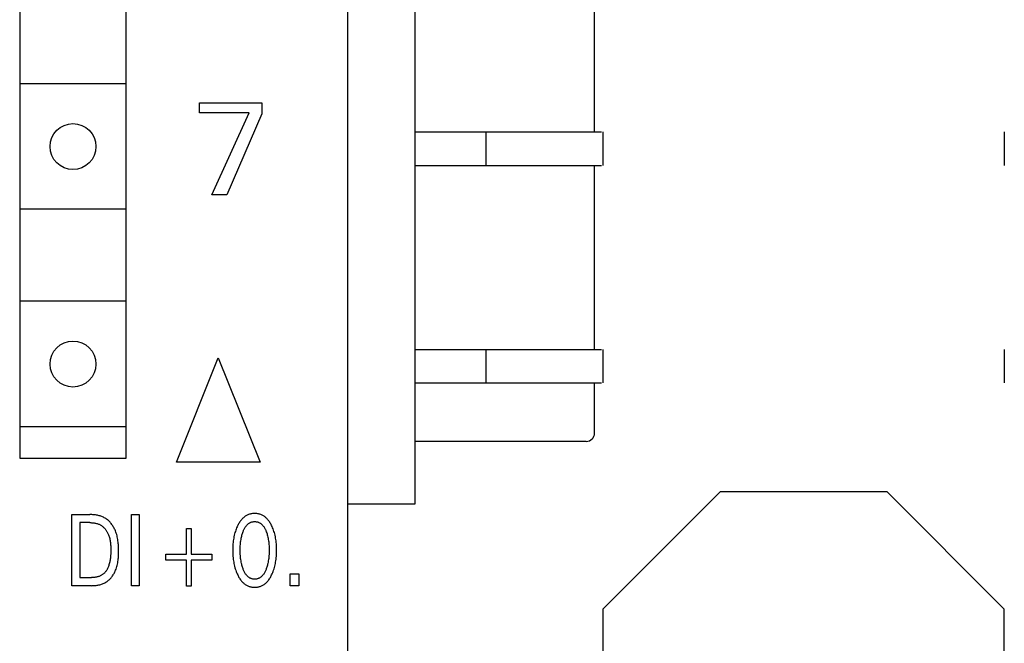
# Model space of a CAD drawing. Extents: x 0 to 594, y 0 to 420.
# Drawn here: x 156 to 179, y 286 to 301 of the extents above; entities that cross this region are included whole.
import ezdxf

# ---------------------------------------------------------------- set-up
doc = ezdxf.new("R2010")
doc.units = 0
doc.header["$LTSCALE"] = 32.67
doc.header["$MEASUREMENT"] = 0
doc.layers.add('20000_FRONT_O', color=7, linetype='CONTINUOUS')

msp = doc.modelspace()

# ---------------------------------------------------------------- linework, layer by layer
at = {"layer": '20000_FRONT_O', "color": 7, "linetype": 'Continuous'}
for p, q in [((163.57442, 223.23396), (163.57442, 346.63396)), ((165.17442, 343.23396), (165.17442, 289.43396)), ((155.72442, 341.73396), (155.72442, 290.53396)), ((158.27442, 290.53396), (158.27442, 341.73396)), ((169.47442, 298.33396), (169.47442, 302.73396)), ((158.25649, 299.48396), (155.74235, 299.48396)), ((160.02442, 298.78761), (160.02442, 299.03396)), ((160.02442, 299.03396), (161.51968, 299.03396)), ((161.51968, 299.03396), (161.51968, 298.76422)), ((161.2094, 298.78761), (160.02442, 298.78761)), ((160.32223, 296.83396), (161.2094, 298.78761)), ((161.51968, 298.76422), (160.67616, 296.83396)), ((165.17442, 298.33396), (169.64035, 298.33396)), ((166.87442, 298.33396), (166.87442, 297.53396)), ((169.67442, 298.33396), (169.67442, 297.53396)), ((179.27442, 298.33396), (179.27442, 297.53396)), ((165.17442, 297.53396), (169.64035, 297.53396)), ((169.47442, 293.13396), (169.47442, 297.53396)), ((160.67616, 296.83396), (160.32223, 296.83396)), ((158.25649, 296.48396), (155.74235, 296.48396)), ((158.25649, 294.28396), (155.74235, 294.28396)), ((165.17442, 293.13396), (169.64035, 293.13396)), ((166.87442, 293.13396), (166.87442, 292.33396)), ((169.67442, 293.13396), (169.67442, 292.33396)), ((179.27442, 293.13396), (179.27442, 292.33396)), ((159.47442, 290.43396), (160.47442, 292.93396)), ((160.47442, 292.93396), (161.47442, 290.43396)), ((165.17442, 292.33396), (169.64035, 292.33396)), ((169.47442, 291.13396), (169.47442, 292.33396)), ((158.25649, 291.28396), (155.74235, 291.28396)), ((169.27442, 290.93396), (165.17442, 290.93396)), ((155.72442, 290.53396), (158.27442, 290.53396)), ((161.47442, 290.43396), (159.47442, 290.43396)), ((172.4862, 289.73396), (169.67442, 286.92218)), ((172.4862, 289.73396), (176.46265, 289.73396)), ((179.27442, 286.92218), (176.46265, 289.73396)), ((165.17442, 289.43396), (163.57442, 289.43396)), ((161.23542, 289.19545), (161.21784, 289.19036)), ((161.25324, 289.19972), (161.23542, 289.19545)), ((161.27126, 289.20319), (161.25324, 289.19972)), ((161.28944, 289.20586), (161.27126, 289.20319)), ((161.30774, 289.20775), (161.28944, 289.20586)), ((161.32612, 289.20888), (161.30774, 289.20775)), ((161.34454, 289.20926), (161.32612, 289.20888)), ((161.36301, 289.20889), (161.34454, 289.20926)), ((161.38144, 289.20777), (161.36301, 289.20889)), ((161.39979, 289.20589), (161.38144, 289.20777)), ((161.41802, 289.20322), (161.39979, 289.20589)), ((161.43609, 289.19976), (161.41802, 289.20322)), ((161.45395, 289.19549), (161.43609, 289.19976)), ((161.47158, 289.19039), (161.45395, 289.19549)), ((156.97442, 287.48396), (156.97442, 289.18396)), ((156.97442, 289.18396), (157.40527, 289.18396)), ((157.16045, 288.99118), (157.16045, 287.67673)), ((157.40527, 288.99118), (157.16045, 288.99118)), ((157.42714, 289.18371), (157.40527, 289.18396)), ((157.40527, 288.99118), (157.42216, 288.99098)), ((157.42216, 288.99098), (157.43915, 288.99035)), ((157.44914, 289.18298), (157.42714, 289.18371)), ((157.43915, 288.99035), (157.45621, 288.98929)), ((157.47123, 289.18173), (157.44914, 289.18298)), ((157.45621, 288.98929), (157.47329, 288.98777)), ((157.49336, 289.17994), (157.47123, 289.18173)), ((157.47329, 288.98777), (157.49038, 288.98579)), ((157.49038, 288.98579), (157.50742, 288.98331)), ((157.5155, 289.17759), (157.49336, 289.17994)), ((157.50742, 288.98331), (157.52438, 288.98033)), ((157.5376, 289.17467), (157.5155, 289.17759)), ((157.52438, 288.98033), (157.54124, 288.97682)), ((157.55962, 289.17114), (157.5376, 289.17467)), ((157.54124, 288.97682), (157.55795, 288.97278)), ((157.55795, 288.97278), (157.57448, 288.96818)), ((157.58153, 289.16699), (157.55962, 289.17114)), ((157.57448, 288.96818), (157.59079, 288.96301)), ((157.60328, 289.1622), (157.58153, 289.16699)), ((157.59079, 288.96301), (157.60684, 288.95725)), ((157.62484, 289.15675), (157.60328, 289.1622)), ((157.64616, 289.15062), (157.62484, 289.15675)), ((157.66721, 289.14378), (157.64616, 289.15062)), ((157.68794, 289.13621), (157.66721, 289.14378)), ((157.70831, 289.1279), (157.68794, 289.13621)), ((157.72829, 289.11882), (157.70831, 289.1279)), ((157.74784, 289.10895), (157.72829, 289.11882)), ((157.7669, 289.09827), (157.74784, 289.10895)), ((157.78545, 289.08677), (157.7669, 289.09827)), ((157.80344, 289.07443), (157.78545, 289.08677)), ((157.82086, 289.06129), (157.80344, 289.07443)), ((157.83773, 289.04738), (157.82086, 289.06129)), ((157.85403, 289.03274), (157.83773, 289.04738)), ((157.86977, 289.01742), (157.85403, 289.03274)), ((157.88494, 289.00146), (157.86977, 289.01742)), ((157.89953, 288.98489), (157.88494, 289.00146)), ((157.91356, 288.96777), (157.89953, 288.98489)), ((157.92701, 288.95012), (157.91356, 288.96777)), ((158.39611, 287.48396), (158.39611, 289.18396)), ((158.39611, 289.18396), (158.58213, 289.18396)), ((158.58213, 289.18396), (158.58213, 287.48396)), ((160.96079, 288.96264), (160.95049, 288.9439)), ((160.9716, 288.98108), (160.96079, 288.96264)), ((160.98295, 288.99918), (160.9716, 288.98108)), ((160.99488, 289.01688), (160.98295, 288.99918)), ((161.00742, 289.03416), (160.99488, 289.01688)), ((161.02059, 289.05094), (161.00742, 289.03416)), ((161.03443, 289.0672), (161.02059, 289.05094)), ((161.04896, 289.08288), (161.03443, 289.0672)), ((161.06203, 289.09587), (161.04896, 289.08288)), ((161.07561, 289.10834), (161.06203, 289.09587)), ((161.08969, 289.12026), (161.07561, 289.10834)), ((161.10425, 289.13159), (161.08969, 289.12026)), ((161.11927, 289.14227), (161.10425, 289.13159)), ((161.13474, 289.15226), (161.11927, 289.14227)), ((161.15062, 289.16152), (161.13474, 289.15226)), ((161.16691, 289.17001), (161.15062, 289.16152)), ((161.18358, 289.17766), (161.16691, 289.17001)), ((161.1813, 288.95501), (161.1907, 288.96295)), ((161.20055, 289.18444), (161.18358, 289.17766)), ((161.1907, 288.96295), (161.20043, 288.97044)), ((161.20043, 288.97044), (161.21048, 288.97745)), ((161.21784, 289.19036), (161.20055, 289.18444)), ((161.21048, 288.97745), (161.22086, 288.98393)), ((161.22086, 288.98393), (161.23156, 288.98985)), ((161.23156, 288.98985), (161.24203, 288.99493)), ((161.24203, 288.99493), (161.25277, 288.99947)), ((161.25277, 288.99947), (161.26373, 289.00347)), ((161.26373, 289.00347), (161.2749, 289.00693)), ((161.2749, 289.00693), (161.28624, 289.00986)), ((161.28624, 289.00986), (161.29773, 289.01225)), ((161.29773, 289.01225), (161.30933, 289.0141)), ((161.30933, 289.0141), (161.32102, 289.01543)), ((161.32102, 289.01543), (161.33277, 289.01622)), ((161.33277, 289.01622), (161.34454, 289.01649)), ((161.34454, 289.01649), (161.35632, 289.01622)), ((161.35632, 289.01622), (161.36807, 289.01543)), ((161.36807, 289.01543), (161.37976, 289.0141)), ((161.37976, 289.0141), (161.39136, 289.01225)), ((161.39136, 289.01225), (161.40285, 289.00986)), ((161.40285, 289.00986), (161.41419, 289.00693)), ((161.41419, 289.00693), (161.42536, 289.00347)), ((161.42536, 289.00347), (161.43632, 288.99947)), ((161.43632, 288.99947), (161.44706, 288.99493)), ((161.44706, 288.99493), (161.45753, 288.98985)), ((161.45753, 288.98985), (161.46823, 288.98393)), ((161.46823, 288.98393), (161.47861, 288.97745)), ((161.48892, 289.18445), (161.47158, 289.19039)), ((161.47861, 288.97745), (161.48866, 288.97044)), ((161.48866, 288.97044), (161.49839, 288.96295)), ((161.50594, 289.17766), (161.48892, 289.18445)), ((161.49839, 288.96295), (161.50779, 288.95501)), ((161.52261, 289.17001), (161.50594, 289.17766)), ((161.53891, 289.16153), (161.52261, 289.17001)), ((161.5548, 289.15228), (161.53891, 289.16153)), ((161.57027, 289.14229), (161.5548, 289.15228)), ((161.58529, 289.13161), (161.57027, 289.14229)), ((161.59985, 289.12028), (161.58529, 289.13161)), ((161.61393, 289.10836), (161.59985, 289.12028)), ((161.6275, 289.09588), (161.61393, 289.10836)), ((161.64055, 289.08288), (161.6275, 289.09588)), ((161.65505, 289.06721), (161.64055, 289.08288)), ((161.66884, 289.05095), (161.65505, 289.06721)), ((161.68196, 289.03416), (161.66884, 289.05095)), ((161.69444, 289.01688), (161.68196, 289.03416)), ((161.70632, 288.99917), (161.69444, 289.01688)), ((161.71762, 288.98107), (161.70632, 288.99917)), ((161.72838, 288.96263), (161.71762, 288.98107)), ((161.73863, 288.9439), (161.72838, 288.96263)), ((157.60684, 288.95725), (157.62261, 288.95089)), ((157.62261, 288.95089), (157.63806, 288.9439)), ((157.63806, 288.9439), (157.65315, 288.93627)), ((157.65315, 288.93627), (157.66784, 288.92799)), ((157.66784, 288.92799), (157.68211, 288.91903)), ((157.68211, 288.91903), (157.69529, 288.90985)), ((157.69529, 288.90985), (157.70804, 288.90007)), ((157.70804, 288.90007), (157.72037, 288.88973)), ((157.72037, 288.88973), (157.73228, 288.87885)), ((157.73228, 288.87885), (157.74377, 288.86746)), ((157.74377, 288.86746), (157.75482, 288.8556)), ((157.75482, 288.8556), (157.76545, 288.8433)), ((157.76545, 288.8433), (157.77566, 288.83058)), ((157.77566, 288.83058), (157.78544, 288.81748)), ((157.78544, 288.81748), (157.79479, 288.80403)), ((157.79479, 288.80403), (157.80371, 288.79025)), ((157.80371, 288.79025), (157.8122, 288.77619)), ((157.8122, 288.77619), (157.82027, 288.76186)), ((157.82027, 288.76186), (157.8279, 288.7473)), ((157.8279, 288.7473), (157.8351, 288.73255)), ((157.8351, 288.73255), (157.84187, 288.71763)), ((157.93988, 288.93199), (157.92701, 288.95012)), ((157.95217, 288.91343), (157.93988, 288.93199)), ((157.96388, 288.89448), (157.95217, 288.91343)), ((157.975, 288.87517), (157.96388, 288.89448)), ((157.98553, 288.85554), (157.975, 288.87517)), ((157.99547, 288.83564), (157.98553, 288.85554)), ((158.00482, 288.81552), (157.99547, 288.83564)), ((158.01357, 288.7952), (158.00482, 288.81552)), ((158.02491, 288.76626), (158.01357, 288.7952)), ((158.03511, 288.73704), (158.02491, 288.76626)), ((158.04423, 288.70757), (158.03511, 288.73704)), ((159.71274, 288.23576), (159.71274, 288.85383)), ((159.71274, 288.85383), (159.8284, 288.85383)), ((159.8284, 288.85383), (159.8284, 288.23576)), ((160.87375, 288.7525), (160.86491, 288.72033)), ((160.88234, 288.78069), (160.87375, 288.7525)), ((160.89168, 288.80865), (160.88234, 288.78069)), ((160.9018, 288.83634), (160.89168, 288.80865)), ((160.91271, 288.86373), (160.9018, 288.83634)), ((160.92444, 288.8908), (160.91271, 288.86373)), ((160.93702, 288.91752), (160.92444, 288.8908)), ((160.94069, 288.92492), (160.93702, 288.91752)), ((160.95049, 288.9439), (160.94069, 288.92492)), ((161.04628, 288.71239), (161.05294, 288.734)), ((161.05294, 288.734), (161.06015, 288.75545)), ((161.06015, 288.75545), (161.06792, 288.77673)), ((161.06792, 288.77673), (161.07408, 288.79241)), ((161.07408, 288.79241), (161.08059, 288.80795)), ((161.08059, 288.80795), (161.08751, 288.82332)), ((161.08751, 288.82332), (161.09485, 288.83848)), ((161.09485, 288.83848), (161.10267, 288.8534)), ((161.10267, 288.8534), (161.11099, 288.86804)), ((161.11099, 288.86804), (161.11985, 288.88236)), ((161.11985, 288.88236), (161.12929, 288.89633)), ((161.12929, 288.89633), (161.13935, 288.90993)), ((161.13935, 288.90993), (161.14706, 288.91954)), ((161.14706, 288.91954), (161.15512, 288.92889)), ((161.15512, 288.92889), (161.16351, 288.93794)), ((161.16351, 288.93794), (161.17224, 288.94666)), ((161.17224, 288.94666), (161.1813, 288.95501)), ((161.50779, 288.95501), (161.51685, 288.94666)), ((161.51685, 288.94666), (161.52558, 288.93794)), ((161.52558, 288.93794), (161.53397, 288.92889)), ((161.53397, 288.92889), (161.54203, 288.91954)), ((161.54203, 288.91954), (161.54974, 288.90993)), ((161.54974, 288.90993), (161.5598, 288.89633)), ((161.5598, 288.89633), (161.56924, 288.88236)), ((161.56924, 288.88236), (161.5781, 288.86804)), ((161.5781, 288.86804), (161.58642, 288.8534)), ((161.58642, 288.8534), (161.59424, 288.83848)), ((161.59424, 288.83848), (161.60158, 288.82332)), ((161.60158, 288.82332), (161.6085, 288.80795)), ((161.6085, 288.80795), (161.61501, 288.79241)), ((161.61501, 288.79241), (161.62117, 288.77673)), ((161.62117, 288.77673), (161.62334, 288.77096)), ((161.62334, 288.77096), (161.63202, 288.74652)), ((161.63202, 288.74652), (161.63996, 288.72186)), ((161.7484, 288.92492), (161.73863, 288.9439)), ((161.76177, 288.89704), (161.7484, 288.92492)), ((161.77423, 288.86878), (161.76177, 288.89704)), ((161.78579, 288.84016), (161.77423, 288.86878)), ((161.79648, 288.81122), (161.78579, 288.84016)), ((161.80632, 288.78199), (161.79648, 288.81122)), ((161.81533, 288.7525), (161.80632, 288.78199)), ((161.82419, 288.72033), (161.81533, 288.7525)), ((157.84187, 288.71763), (157.84821, 288.70256)), ((157.84821, 288.70256), (157.85701, 288.67952)), ((157.85701, 288.67952), (157.86485, 288.65625)), ((157.86485, 288.65625), (157.87181, 288.63277)), ((157.87181, 288.63277), (157.87792, 288.6091)), ((157.87792, 288.6091), (157.88323, 288.58526)), ((157.88323, 288.58526), (157.8878, 288.56127)), ((157.8878, 288.56127), (157.89167, 288.53715)), ((157.89167, 288.53715), (157.8949, 288.51292)), ((157.8949, 288.51292), (157.89753, 288.48859)), ((157.89753, 288.48859), (157.89961, 288.46419)), ((158.05232, 288.67786), (158.04423, 288.70757)), ((158.05944, 288.64792), (158.05232, 288.67786)), ((158.06564, 288.61778), (158.05944, 288.64792)), ((158.07098, 288.58745), (158.06564, 288.61778)), ((158.07553, 288.55696), (158.07098, 288.58745)), ((158.07932, 288.52632), (158.07553, 288.55696)), ((158.08242, 288.49556), (158.07932, 288.52632)), ((158.08488, 288.46468), (158.08242, 288.49556)), ((160.82935, 288.52007), (160.82597, 288.48355)), ((160.83359, 288.55651), (160.82935, 288.52007)), ((160.83824, 288.58957), (160.83359, 288.55651)), ((160.84366, 288.6225), (160.83824, 288.58957)), ((160.84989, 288.6553), (160.84366, 288.6225)), ((160.85697, 288.68792), (160.84989, 288.6553)), ((160.86491, 288.72033), (160.85697, 288.68792)), ((161.00336, 288.46647), (161.00623, 288.49935)), ((161.00623, 288.49935), (161.00947, 288.52903)), ((161.00947, 288.52903), (161.01337, 288.55864)), ((161.01337, 288.55864), (161.01796, 288.58815)), ((161.01796, 288.58815), (161.02328, 288.61752)), ((161.02328, 288.61752), (161.02936, 288.64674)), ((161.02936, 288.64674), (161.03451, 288.66875)), ((161.03451, 288.66875), (161.04014, 288.69064)), ((161.04014, 288.69064), (161.04628, 288.71239)), ((161.63996, 288.72186), (161.64721, 288.69699)), ((161.64721, 288.69699), (161.65379, 288.67194)), ((161.65379, 288.67194), (161.65972, 288.64674)), ((161.65972, 288.64674), (161.66581, 288.61752)), ((161.66581, 288.61752), (161.67113, 288.58815)), ((161.67113, 288.58815), (161.67572, 288.55864)), ((161.67572, 288.55864), (161.67961, 288.52903)), ((161.67961, 288.52903), (161.68286, 288.49935)), ((161.68286, 288.49935), (161.68573, 288.46647)), ((161.83213, 288.68792), (161.82419, 288.72033)), ((161.8392, 288.6553), (161.83213, 288.68792)), ((161.84543, 288.62251), (161.8392, 288.6553)), ((161.85085, 288.58957), (161.84543, 288.62251)), ((161.85549, 288.55651), (161.85085, 288.58957)), ((161.85974, 288.52007), (161.85549, 288.55651)), ((161.86312, 288.48355), (161.85974, 288.52007)), ((157.89961, 288.46419), (157.9012, 288.43974)), ((157.90249, 288.27538), (157.9011, 288.24228)), ((157.9012, 288.43974), (157.90234, 288.41526)), ((157.90234, 288.41526), (157.90308, 288.39076)), ((157.9033, 288.30855), (157.90249, 288.27538)), ((157.90308, 288.39076), (157.90348, 288.36626)), ((157.90358, 288.34179), (157.9033, 288.30855)), ((157.90348, 288.36626), (157.90358, 288.34179)), ((158.08676, 288.4337), (158.08488, 288.46468)), ((158.08812, 288.40266), (158.08676, 288.4337)), ((158.08901, 288.37156), (158.08812, 288.40266)), ((158.08882, 288.24655), (158.0894, 288.27789)), ((158.08949, 288.34042), (158.08901, 288.37156)), ((158.0894, 288.27789), (158.0896, 288.30926)), ((158.0896, 288.30926), (158.08949, 288.34042)), ((160.82057, 288.37365), (160.82021, 288.33697)), ((160.82021, 288.33697), (160.82052, 288.29966)), ((160.82052, 288.29966), (160.82154, 288.26237)), ((160.82162, 288.41032), (160.82057, 288.37365)), ((160.82154, 288.26237), (160.8233, 288.22511)), ((160.8234, 288.44696), (160.82162, 288.41032)), ((160.82597, 288.48355), (160.8234, 288.44696)), ((160.99852, 288.33456), (160.99881, 288.36757)), ((160.99879, 288.30107), (160.99852, 288.33456)), ((160.99965, 288.26759), (160.99879, 288.30107)), ((160.99881, 288.36757), (160.99969, 288.40056)), ((161.00113, 288.23414), (160.99965, 288.26759)), ((160.99969, 288.40056), (161.00119, 288.43353)), ((161.00119, 288.43353), (161.00336, 288.46647)), ((161.68573, 288.46647), (161.6879, 288.43353)), ((161.6879, 288.43353), (161.6894, 288.40056)), ((161.68944, 288.26759), (161.68796, 288.23414)), ((161.6894, 288.40056), (161.69027, 288.36757)), ((161.6903, 288.30107), (161.68944, 288.26759)), ((161.69027, 288.36757), (161.69057, 288.33456)), ((161.69057, 288.33456), (161.6903, 288.30107)), ((161.86568, 288.44696), (161.86312, 288.48355)), ((161.86747, 288.41032), (161.86568, 288.44696)), ((161.86578, 288.22538), (161.86754, 288.26255)), ((161.86852, 288.37365), (161.86747, 288.41032)), ((161.86754, 288.26255), (161.86857, 288.29975)), ((161.86888, 288.33697), (161.86852, 288.37365)), ((161.86857, 288.29975), (161.86888, 288.33697)), ((157.87256, 288.02747), (157.86678, 288.00462)), ((157.87771, 288.05046), (157.87256, 288.02747)), ((157.88226, 288.07357), (157.87771, 288.05046)), ((157.88626, 288.09677), (157.88226, 288.07357)), ((157.88974, 288.12006), (157.88626, 288.09677)), ((157.89276, 288.14339), (157.88974, 288.12006)), ((157.8963, 288.1763), (157.89276, 288.14339)), ((157.89905, 288.20926), (157.8963, 288.1763)), ((157.9011, 288.24228), (157.89905, 288.20926)), ((158.06296, 287.99914), (158.06887, 288.02955)), ((158.06887, 288.02955), (158.07389, 288.06014)), ((158.07389, 288.06014), (158.07807, 288.09091)), ((158.07807, 288.09091), (158.08149, 288.12182)), ((158.08149, 288.12182), (158.08421, 288.15287)), ((158.08421, 288.15287), (158.08629, 288.18402)), ((158.08629, 288.18402), (158.08781, 288.21525)), ((158.08781, 288.21525), (158.08882, 288.24655)), ((159.21828, 288.09118), (159.21828, 288.23576)), ((159.21828, 288.23576), (159.71274, 288.23576)), ((159.71274, 288.09118), (159.21828, 288.09118)), ((159.71274, 287.47311), (159.71274, 288.09118)), ((159.8284, 288.23576), (160.32286, 288.23576)), ((159.8284, 288.09118), (159.8284, 287.47311)), ((160.32286, 288.09118), (159.8284, 288.09118)), ((160.32286, 288.23576), (160.32286, 288.09118)), ((160.8233, 288.22511), (160.82584, 288.18789)), ((160.82584, 288.18789), (160.82919, 288.15075)), ((160.82919, 288.15075), (160.83338, 288.11367)), ((160.83338, 288.11367), (160.83795, 288.0801)), ((160.83795, 288.0801), (160.84328, 288.04664)), ((160.84328, 288.04664), (160.84941, 288.01331)), ((161.00328, 288.20072), (161.00113, 288.23414)), ((161.00612, 288.16736), (161.00328, 288.20072)), ((161.00933, 288.1372), (161.00612, 288.16736)), ((161.01318, 288.10712), (161.00933, 288.1372)), ((161.0177, 288.07713), (161.01318, 288.10712)), ((161.02294, 288.04727), (161.0177, 288.07713)), ((161.02893, 288.01756), (161.02294, 288.04727)), ((161.03401, 287.99516), (161.02893, 288.01756)), ((161.66015, 288.01756), (161.65508, 287.99516)), ((161.66615, 288.04727), (161.66015, 288.01756)), ((161.67139, 288.07713), (161.66615, 288.04727)), ((161.67591, 288.10712), (161.67139, 288.07713)), ((161.67976, 288.1372), (161.67591, 288.10712)), ((161.68296, 288.16736), (161.67976, 288.1372)), ((161.68581, 288.20072), (161.68296, 288.16736)), ((161.68796, 288.23414), (161.68581, 288.20072)), ((161.83966, 288.01385), (161.84579, 288.04717)), ((161.84579, 288.04717), (161.85113, 288.08064)), ((161.85113, 288.08064), (161.85571, 288.11421)), ((161.85571, 288.11421), (161.8599, 288.15119)), ((161.8599, 288.15119), (161.86324, 288.18825)), ((161.86324, 288.18825), (161.86578, 288.22538)), ((157.7505, 287.78669), (157.73962, 287.77631)), ((157.76093, 287.79752), (157.7505, 287.78669)), ((157.77092, 287.80878), (157.76093, 287.79752)), ((157.78045, 287.82044), (157.77092, 287.80878)), ((157.78952, 287.83245), (157.78045, 287.82044)), ((157.79811, 287.8448), (157.78952, 287.83245)), ((157.80623, 287.85745), (157.79811, 287.8448)), ((157.81604, 287.87425), (157.80623, 287.85745)), ((157.82508, 287.89145), (157.81604, 287.87425)), ((157.83339, 287.90901), (157.82508, 287.89145)), ((157.84102, 287.92689), (157.83339, 287.90901)), ((157.84802, 287.94504), (157.84102, 287.92689)), ((157.85444, 287.9634), (157.84802, 287.94504)), ((157.86031, 287.98195), (157.85444, 287.9634)), ((157.86678, 288.00462), (157.86031, 287.98195)), ((157.98114, 287.77528), (157.99111, 287.7938)), ((157.99111, 287.7938), (158.00052, 287.81258)), ((158.00052, 287.81258), (158.00936, 287.83158)), ((158.00936, 287.83158), (158.01764, 287.85076)), ((158.01764, 287.85076), (158.02902, 287.87988)), ((158.02902, 287.87988), (158.03918, 287.9093)), ((158.03918, 287.9093), (158.04818, 287.939)), ((158.04818, 287.939), (158.05608, 287.96895)), ((158.05608, 287.96895), (158.06296, 287.99914)), ((160.84941, 288.01331), (160.85636, 287.98016)), ((160.85636, 287.98016), (160.86418, 287.9472)), ((160.86418, 287.9472), (160.8729, 287.91448)), ((160.8729, 287.91448), (160.88175, 287.88456)), ((160.88175, 287.88456), (160.89142, 287.8549)), ((160.89142, 287.8549), (160.90193, 287.82552)), ((160.90193, 287.82552), (160.91331, 287.79646)), ((160.91331, 287.79646), (160.92558, 287.76773)), ((161.03956, 287.97288), (161.03401, 287.99516)), ((161.0456, 287.95072), (161.03956, 287.97288)), ((161.05217, 287.92871), (161.0456, 287.95072)), ((161.05928, 287.90685), (161.05217, 287.92871)), ((161.06695, 287.88516), (161.05928, 287.90685)), ((161.07309, 287.86904), (161.06695, 287.88516)), ((161.07958, 287.85306), (161.07309, 287.86904)), ((161.08648, 287.83725), (161.07958, 287.85306)), ((161.09383, 287.82165), (161.08648, 287.83725)), ((161.10165, 287.80629), (161.09383, 287.82165)), ((161.10999, 287.7912), (161.10165, 287.80629)), ((161.11888, 287.77643), (161.10999, 287.7912)), ((161.5791, 287.7912), (161.5702, 287.77643)), ((161.58744, 287.80629), (161.5791, 287.7912)), ((161.59526, 287.82165), (161.58744, 287.80629)), ((161.6026, 287.83725), (161.59526, 287.82165)), ((161.6095, 287.85306), (161.6026, 287.83725)), ((161.616, 287.86904), (161.6095, 287.85306)), ((161.62213, 287.88516), (161.616, 287.86904)), ((161.62981, 287.90685), (161.62213, 287.88516)), ((161.63692, 287.92871), (161.62981, 287.90685)), ((161.64348, 287.95072), (161.63692, 287.92871)), ((161.64953, 287.97288), (161.64348, 287.95072)), ((161.65508, 287.99516), (161.64953, 287.97288)), ((161.76351, 287.76783), (161.77577, 287.79665)), ((161.77577, 287.79665), (161.78715, 287.82581)), ((161.78715, 287.82581), (161.79766, 287.85527)), ((161.79766, 287.85527), (161.80733, 287.88502)), ((161.80733, 287.88502), (161.81619, 287.91501)), ((161.81619, 287.91501), (161.8249, 287.94774)), ((161.8249, 287.94774), (161.83271, 287.98069)), ((161.83271, 287.98069), (161.83966, 288.01385)), ((157.16045, 287.67673), (157.44286, 287.67673)), ((157.46212, 287.67699), (157.44286, 287.67673)), ((157.48139, 287.67781), (157.46212, 287.67699)), ((157.50065, 287.67922), (157.48139, 287.67781)), ((157.51985, 287.68128), (157.50065, 287.67922)), ((157.53897, 287.68403), (157.51985, 287.68128)), ((157.55797, 287.6875), (157.53897, 287.68403)), ((157.57681, 287.69174), (157.55797, 287.6875)), ((157.59547, 287.69681), (157.57681, 287.69174)), ((157.60989, 287.70135), (157.59547, 287.69681)), ((157.62414, 287.70643), (157.60989, 287.70135)), ((157.6382, 287.71204), (157.62414, 287.70643)), ((157.65202, 287.71818), (157.6382, 287.71204)), ((157.66558, 287.72486), (157.65202, 287.71818)), ((157.67886, 287.73209), (157.66558, 287.72486)), ((157.6918, 287.73986), (157.67886, 287.73209)), ((157.70439, 287.74818), (157.6918, 287.73986)), ((157.71659, 287.75705), (157.70439, 287.74818)), ((157.72832, 287.76642), (157.71659, 287.75705)), ((157.73962, 287.77631), (157.72832, 287.76642)), ((157.74429, 287.54382), (157.76395, 287.55357)), ((157.76395, 287.55357), (157.78311, 287.56417)), ((157.78311, 287.56417), (157.80173, 287.57566)), ((157.80173, 287.57566), (157.81874, 287.58729)), ((157.81874, 287.58729), (157.83522, 287.59968)), ((157.83522, 287.59968), (157.85118, 287.6128)), ((157.85118, 287.6128), (157.8666, 287.62661)), ((157.8666, 287.62661), (157.8815, 287.64106)), ((157.8815, 287.64106), (157.89586, 287.65612)), ((157.89586, 287.65612), (157.90968, 287.67174)), ((157.90968, 287.67174), (157.92296, 287.6879)), ((157.92296, 287.6879), (157.9357, 287.70455)), ((157.9357, 287.70455), (157.94788, 287.72165)), ((157.94788, 287.72165), (157.95952, 287.73916)), ((157.95952, 287.73916), (157.97061, 287.75705)), ((157.97061, 287.75705), (157.98114, 287.77528)), ((160.92558, 287.76773), (160.93876, 287.73938)), ((160.93876, 287.73938), (160.94853, 287.71981)), ((160.94853, 287.71981), (160.9588, 287.70048)), ((160.9588, 287.70048), (160.96959, 287.68145)), ((160.96959, 287.68145), (160.98095, 287.66275)), ((160.98095, 287.66275), (160.99289, 287.64445)), ((160.99289, 287.64445), (161.00546, 287.62658)), ((161.00546, 287.62658), (161.01869, 287.60919)), ((161.01869, 287.60919), (161.03261, 287.59233)), ((161.03261, 287.59233), (161.04725, 287.57606)), ((161.04725, 287.57606), (161.06031, 287.56269)), ((161.06031, 287.56269), (161.07391, 287.54982)), ((161.07391, 287.54982), (161.08802, 287.53751)), ((161.12837, 287.762), (161.11888, 287.77643)), ((161.13849, 287.74794), (161.12837, 287.762)), ((161.14619, 287.73808), (161.13849, 287.74794)), ((161.15424, 287.72847), (161.14619, 287.73808)), ((161.16263, 287.71916), (161.15424, 287.72847)), ((161.17137, 287.71018), (161.16263, 287.71916)), ((161.18046, 287.70158), (161.17137, 287.71018)), ((161.18988, 287.6934), (161.18046, 287.70158)), ((161.19966, 287.68567), (161.18988, 287.6934)), ((161.20977, 287.67843), (161.19966, 287.68567)), ((161.22023, 287.67174), (161.20977, 287.67843)), ((161.23102, 287.66562), (161.22023, 287.67174)), ((161.24151, 287.6604), (161.23102, 287.66562)), ((161.25227, 287.65574), (161.24151, 287.6604)), ((161.26328, 287.65162), (161.25227, 287.65574)), ((161.27449, 287.64805), (161.26328, 287.65162)), ((161.28589, 287.64503), (161.27449, 287.64805)), ((161.29744, 287.64256), (161.28589, 287.64503)), ((161.30911, 287.64064), (161.29744, 287.64256)), ((161.32087, 287.63927), (161.30911, 287.64064)), ((161.33269, 287.63845), (161.32087, 287.63927)), ((161.34454, 287.63817), (161.33269, 287.63845)), ((161.3564, 287.63845), (161.34454, 287.63817)), ((161.36822, 287.63927), (161.3564, 287.63845)), ((161.37998, 287.64064), (161.36822, 287.63927)), ((161.39165, 287.64256), (161.37998, 287.64064)), ((161.4032, 287.64503), (161.39165, 287.64256)), ((161.4146, 287.64805), (161.4032, 287.64503)), ((161.42581, 287.65162), (161.4146, 287.64805)), ((161.43681, 287.65574), (161.42581, 287.65162)), ((161.44758, 287.6604), (161.43681, 287.65574)), ((161.45806, 287.66562), (161.44758, 287.6604)), ((161.46886, 287.67174), (161.45806, 287.66562)), ((161.47932, 287.67843), (161.46886, 287.67174)), ((161.48943, 287.68567), (161.47932, 287.67843)), ((161.4992, 287.6934), (161.48943, 287.68567)), ((161.50863, 287.70158), (161.4992, 287.6934)), ((161.51771, 287.71018), (161.50863, 287.70158)), ((161.52645, 287.71916), (161.51771, 287.71018)), ((161.53485, 287.72847), (161.52645, 287.71916)), ((161.54289, 287.73808), (161.53485, 287.72847)), ((161.55059, 287.74794), (161.54289, 287.73808)), ((161.56072, 287.762), (161.55059, 287.74794)), ((161.5702, 287.77643), (161.56072, 287.762)), ((161.60152, 287.5375), (161.61563, 287.54981)), ((161.61563, 287.54981), (161.62922, 287.56268)), ((161.62922, 287.56268), (161.64227, 287.57606)), ((161.64227, 287.57606), (161.65687, 287.59233)), ((161.65687, 287.59233), (161.67075, 287.60918)), ((161.67075, 287.60918), (161.68393, 287.62657)), ((161.68393, 287.62657), (161.69645, 287.64445)), ((161.69645, 287.64445), (161.70834, 287.66276)), ((161.70834, 287.66276), (161.71964, 287.68145)), ((161.71964, 287.68145), (161.73038, 287.70049)), ((161.73038, 287.70049), (161.7406, 287.71981)), ((161.7406, 287.71981), (161.75033, 287.73938)), ((161.75033, 287.73938), (161.76351, 287.76783)), ((162.19177, 287.48396), (162.19177, 287.7707)), ((162.19177, 287.7707), (162.40189, 287.7707)), ((162.40189, 287.7707), (162.40189, 287.48396)), ((157.44189, 287.48396), (156.97442, 287.48396)), ((157.44189, 287.48396), (157.46382, 287.48421)), ((157.46382, 287.48421), (157.48587, 287.48499)), ((157.48587, 287.48499), (157.50801, 287.48631)), ((157.50801, 287.48631), (157.53018, 287.48821)), ((157.53018, 287.48821), (157.55235, 287.4907)), ((157.55235, 287.4907), (157.57448, 287.49381)), ((157.57448, 287.49381), (157.5965, 287.49756)), ((157.5965, 287.49756), (157.61839, 287.50198)), ((157.61839, 287.50198), (157.6401, 287.50709)), ((157.6401, 287.50709), (157.66157, 287.51291)), ((157.66157, 287.51291), (157.68277, 287.51947)), ((157.68277, 287.51947), (157.70366, 287.52679)), ((157.70366, 287.52679), (157.72418, 287.5349)), ((157.72418, 287.5349), (157.74429, 287.54382)), ((158.58213, 287.48396), (158.39611, 287.48396)), ((159.8284, 287.47311), (159.71274, 287.47311)), ((161.08802, 287.53751), (161.10263, 287.52581)), ((161.10263, 287.52581), (161.11771, 287.51475)), ((161.11771, 287.51475), (161.13326, 287.5044)), ((161.13326, 287.5044), (161.14926, 287.49481)), ((161.14926, 287.49481), (161.16568, 287.48601)), ((161.16568, 287.48601), (161.18251, 287.47807)), ((161.18251, 287.47807), (161.19783, 287.47174)), ((161.19783, 287.47174), (161.21342, 287.46612)), ((161.21342, 287.46612), (161.22927, 287.46119)), ((161.22927, 287.46119), (161.24533, 287.45695)), ((161.24533, 287.45695), (161.26158, 287.45339)), ((161.26158, 287.45339), (161.27799, 287.45049)), ((161.27799, 287.45049), (161.29452, 287.44826)), ((161.29452, 287.44826), (161.31114, 287.44667)), ((161.31114, 287.44667), (161.32783, 287.44572)), ((161.32783, 287.44572), (161.34454, 287.4454)), ((161.34454, 287.4454), (161.3613, 287.44571)), ((161.3613, 287.44571), (161.37803, 287.44665)), ((161.37803, 287.44665), (161.3947, 287.44823)), ((161.3947, 287.44823), (161.41127, 287.45046)), ((161.41127, 287.45046), (161.42772, 287.45335)), ((161.42772, 287.45335), (161.44401, 287.45692)), ((161.44401, 287.45692), (161.46012, 287.46116)), ((161.46012, 287.46116), (161.47601, 287.46609)), ((161.47601, 287.46609), (161.49165, 287.47173)), ((161.49165, 287.47173), (161.50701, 287.47807)), ((161.50701, 287.47807), (161.52384, 287.48601)), ((161.52384, 287.48601), (161.54027, 287.4948)), ((161.54027, 287.4948), (161.55627, 287.50439)), ((161.55627, 287.50439), (161.57182, 287.51474)), ((161.57182, 287.51474), (161.58691, 287.52579)), ((161.58691, 287.52579), (161.60152, 287.5375)), ((162.40189, 287.48396), (162.19177, 287.48396)), ((169.67442, 286.92218), (169.67442, 282.94573)), ((179.27442, 282.94573), (179.27442, 286.92218))]:
    msp.add_line(p, q, dxfattribs=at)
for centre in [(156.99942, 297.98396), (156.99942, 292.78396)]:
    msp.add_circle(centre, 0.55, dxfattribs=at)
msp.add_arc((169.27442, 291.13396), 0.2, 270, 0, dxfattribs=at)

doc.saveas('drawing.dxf')
